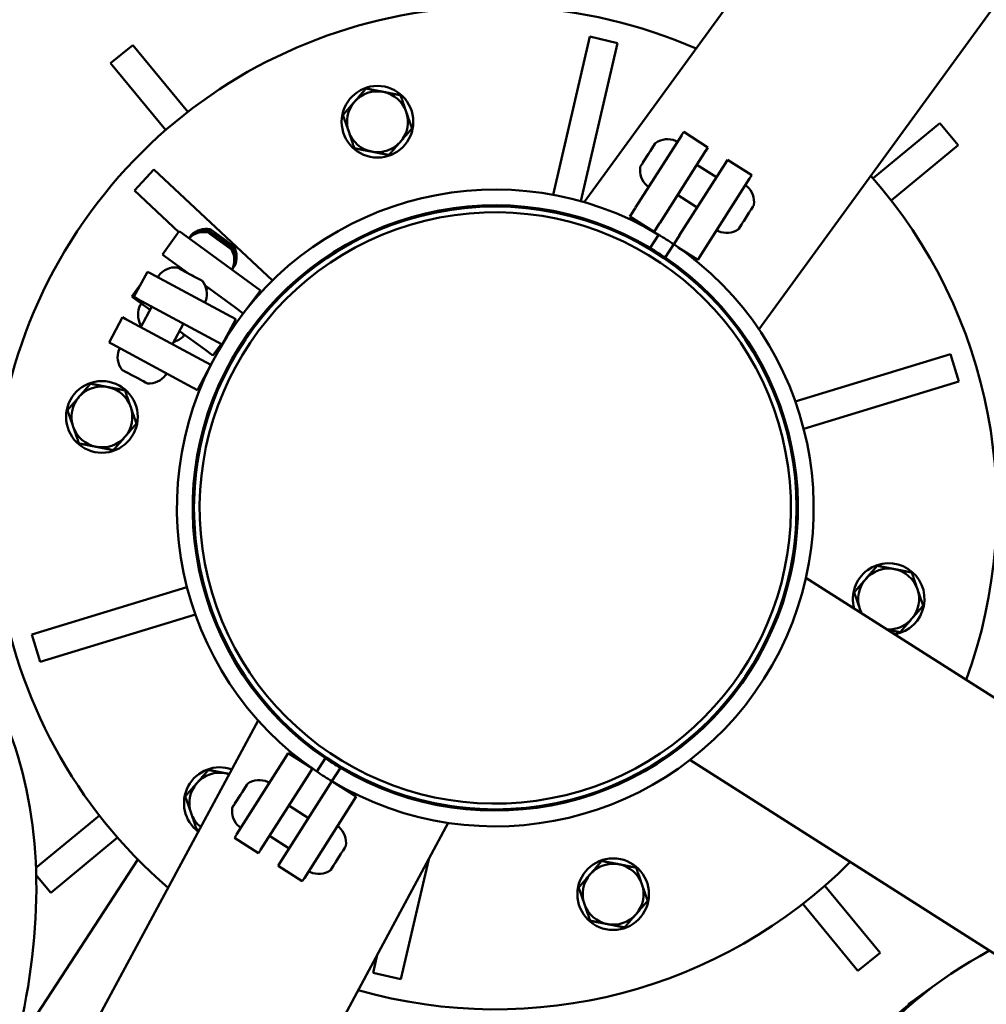
# Model space of a CAD drawing. Units: millimetres. Extents: x -8266 to 7702, y -6652 to 7639.
# Drawn here: x -3937 to -3667, y -1806 to -1531 of the extents above; entities that cross this region are included whole.
import ezdxf

# ---------------------------------------------------------------- set-up
doc = ezdxf.new("R2010")
doc.units = ezdxf.units.MM
doc.layers.add('MD_Visible', color=7, linetype='Continuous', lineweight=50)
doc.styles.get("Standard").update_dxf_attribs({"font": 'GOTHIC.TTF'})
doc.dimstyles.new('ISO-25 (BySec)', dxfattribs={"dimtxt": 360, "dimasz": 180, "dimexe": 1.25, "dimexo": 0.625, "dimgap": 80, "dimtad": 1, "dimlfac": 0.1, "dimrnd": 5, "dimtxsty": 'Standard', "dimcen": 0, "dimse1": 1, "dimse2": 1, "dimclrd": 256, "dimclre": 256, "dimclrt": 256, "dimadec": 0, "dimazin": 0, "dimtfac": 1, "dimtmove": 1, "dimatfit": 3, "dimldrblk": 'DOTBLANK', "dimfxl": 1, "dimlwd": 5, "dimlwe": 5, "dimarcsym": 0})

# ---------------------------------------------------------------- blocks, each defined once
blk = doc.blocks.new('f')
at = {"layer": 'MD_Visible'}
for p, q in [((1933.28, 18682.39), (2045.32, 18836.29)), ((1982.03, 18646.9), (2097.04, 18804.88)), ((1924.56, 18684.46), (1934.78, 18728.63)), ((1934.78, 18728.63), (1942.57, 18726.83)), ((1801, 18721.21), (1807.17, 18726.29)), ((1807.17, 18726.29), (1822.56, 18707.6)), ((1942.57, 18726.83), (1932.35, 18682.65)), ((1816.39, 18702.52), (1801, 18721.21)), ((2013.92, 18689.08), (2032.61, 18704.47)), ((2032.61, 18704.47), (2037.69, 18698.29)), ((1960.47, 18701.12), (1947.58, 18680.88)), ((1961.04, 18702.01), (1960.45, 18701.08)), ((1967.79, 18697.72), (1961.04, 18702.01)), ((1951.77, 18696.76), (1953, 18698.69)), ((1953.17, 18698.96), (1953.01, 18698.71)), ((1953.17, 18698.96), (1953.2, 18699.01)), ((1967.2, 18696.79), (1967.79, 18697.72)), ((2037.69, 18698.29), (2019, 18682.9)), ((1949.66, 18693.45), (1951.24, 18695.93)), ((1951.77, 18696.76), (1951.23, 18695.91)), ((1954.33, 18676.58), (1967.22, 18696.83)), ((1948.91, 18692.26), (1949.29, 18692.87)), ((1949.42, 18693.06), (1949.29, 18692.87)), ((1949.54, 18693.25), (1949.41, 18693.05)), ((1949.66, 18693.44), (1949.55, 18693.26)), ((1972.7, 18693.34), (1959.81, 18673.09)), ((1964.71, 18692.88), (1970.19, 18689.39)), ((1973.27, 18694.23), (1972.7, 18693.34)), ((1973.27, 18694.23), (1980.02, 18689.93)), ((1807.64, 18685.65), (1813.1, 18691.5)), ((1813.1, 18691.5), (1846.24, 18660.56)), ((1979.45, 18689.04), (1980.02, 18689.93)), ((1966.56, 18668.79), (1979.45, 18689.04)), ((1820.04, 18674.08), (1807.64, 18685.65)), ((1959.33, 18684.44), (1964.82, 18680.95)), ((1912.56, 18681.18), (1912.58, 18681.43)), ((1912.56, 18681.18), (1920.52, 18680.41)), ((1979.86, 18680.36), (1980.31, 18681.07)), ((1980.31, 18681.07), (1980.54, 18681.43)), ((1920.55, 18680.66), (1920.52, 18680.41)), ((1923.49, 18679.82), (1923.51, 18679.92)), ((1923.51, 18679.92), (1923.56, 18680.17)), ((1923.51, 18679.92), (1931.3, 18678.11)), ((1931.36, 18678.36), (1931.3, 18678.11)), ((1947.56, 18680.84), (1946, 18678.39)), ((1952.75, 18674.1), (1946, 18678.39)), ((1977.81, 18677.15), (1979.24, 18679.39)), ((1979.72, 18680.15), (1979.78, 18680.25)), ((1979.78, 18680.24), (1979.83, 18680.32)), ((1979.83, 18680.33), (1979.86, 18680.37)), ((1931.3, 18678.11), (1931.28, 18678.02)), ((1952.75, 18674.1), (1954.31, 18676.54)), ((1976.42, 18674.97), (1977.17, 18676.15)), ((1977.18, 18676.16), (1977.19, 18676.18)), ((1977.19, 18676.17), (1977.22, 18676.22)), ((1977.72, 18677.02), (1977.83, 18677.18)), ((1815.47, 18667.8), (1820.18, 18674.27)), ((1820.18, 18674.27), (1821.03, 18673.65)), ((1840.43, 18659.53), (1821.03, 18673.65)), ((1828.55, 18673.74), (1828.27, 18673.94)), ((1828.84, 18673.53), (1828.55, 18673.74)), ((1828.7, 18674.25), (1829.07, 18673.98)), ((1828.84, 18673.53), (1828.98, 18673.43)), ((1831.17, 18671.84), (1828.98, 18673.43)), ((1829.04, 18674.72), (1829.4, 18674.46)), ((1829.07, 18673.98), (1829.77, 18673.48)), ((1829.4, 18674.46), (1830.09, 18673.96)), ((1829.8, 18673.45), (1829.77, 18673.48)), ((1829.8, 18673.45), (1829.87, 18673.4)), ((1829.87, 18673.4), (1829.89, 18673.39)), ((1830.13, 18673.93), (1830.09, 18673.96)), ((1830.13, 18673.93), (1830.2, 18673.88)), ((1830.2, 18673.88), (1830.24, 18673.85)), ((1830.71, 18672.79), (1832.86, 18671.22)), ((1831.03, 18673.27), (1833.18, 18671.71)), ((1951.68, 18669.62), (1954.05, 18673.34)), ((1959.82, 18673.09), (1958.26, 18670.65)), ((1976.42, 18674.97), (1976.44, 18675)), ((1831.17, 18671.84), (1831.21, 18671.81)), ((1831.85, 18671.34), (1831.81, 18671.37)), ((1831.99, 18671.24), (1831.85, 18671.34)), ((1834.12, 18669.69), (1831.99, 18671.24)), ((1832.89, 18671.2), (1832.86, 18671.22)), ((1833.25, 18671.66), (1833.18, 18671.71)), ((1833.72, 18670.6), (1833.78, 18670.55)), ((1833.81, 18670.53), (1833.78, 18670.55)), ((1833.81, 18670.53), (1834.9, 18669.74)), ((1834.05, 18671.08), (1834.11, 18671.03)), ((1834.14, 18671.01), (1834.11, 18671.03)), ((1834.14, 18671.01), (1835.24, 18670.21)), ((1835.25, 18670.2), (1835.24, 18670.21)), ((1958.26, 18670.65), (1955.9, 18666.94)), ((1816.32, 18667.18), (1815.47, 18667.8)), ((1834.12, 18669.69), (1834.21, 18669.63)), ((1834.52, 18669.4), (1834.21, 18669.63)), ((1834.74, 18669.24), (1834.52, 18669.4)), ((1959.5, 18669.8), (1964.98, 18666.31)), ((1964.98, 18666.31), (1966.56, 18668.8)), ((1816.32, 18667.18), (1822.74, 18662.51)), ((1851.85, 18659.45), (1858.03, 18664.54)), ((1857.87, 18664.73), (1858.03, 18664.54)), ((1807.5, 18655.96), (1811.29, 18663)), ((1812.21, 18662.51), (1811.29, 18663)), ((1833.35, 18651.12), (1812.22, 18662.5)), ((1820.2, 18663.88), (1819.59, 18664.21)), ((1820.11, 18664.43), (1819.85, 18664.07)), ((1820.39, 18663.78), (1820.2, 18663.88)), ((1820.39, 18663.78), (1820.62, 18663.65)), ((1820.64, 18663.64), (1820.62, 18663.65)), ((1820.64, 18663.64), (1820.79, 18663.56)), ((1823.36, 18662.17), (1820.79, 18663.56)), ((1823.36, 18662.17), (1824.24, 18661.7)), ((1809.35, 18659.4), (1806.93, 18656.08)), ((1826.28, 18660.6), (1824.24, 18661.7)), ((1826.57, 18660.45), (1826.28, 18660.6)), ((1826.64, 18660.41), (1826.57, 18660.45)), ((1827.39, 18659.12), (1835.72, 18653.06)), ((1840.43, 18659.53), (1842.81, 18657.79)), ((1851.85, 18659.45), (1851.69, 18659.65)), ((1828.19, 18658.54), (1827.76, 18657.94)), ((1838.99, 18652.54), (1842.81, 18657.79)), ((1844.19, 18651.53), (1849.65, 18657.38)), ((1849.46, 18657.55), (1849.65, 18657.38)), ((1849.65, 18657.38), (1849.72, 18657.31)), ((1807.79, 18655.46), (1806.93, 18656.08)), ((1807.5, 18655.96), (1808.42, 18655.46)), ((1807.79, 18655.46), (1812.07, 18652.35)), ((1808.43, 18655.46), (1829.55, 18644.08)), ((1840.78, 18654.71), (1840.66, 18654.83)), ((1970.85, 18653.61), (1971.05, 18653.77)), ((1970.85, 18653.61), (1975.93, 18647.44)), ((1812.55, 18653.24), (1809.46, 18647.52)), ((1835.94, 18649.72), (1833.34, 18651.12)), ((1838.06, 18651.36), (1835.72, 18653.06)), ((1844.19, 18651.53), (1844, 18651.7)), ((1844.26, 18651.47), (1844.19, 18651.53)), ((1804.36, 18650.26), (1800.57, 18643.22)), ((1804.36, 18650.26), (1805.29, 18649.76)), ((1826.42, 18638.38), (1805.29, 18649.76)), ((1809.44, 18648.07), (1809.53, 18648.01)), ((1821.35, 18648.5), (1818.27, 18642.77)), ((1832.15, 18642.68), (1835.94, 18649.72)), ((1809.63, 18647.93), (1809.53, 18648.01)), ((1809.63, 18647.93), (1809.67, 18647.9)), ((1820.23, 18646.41), (1827.19, 18641.34)), ((1834.28, 18646.07), (1833.1, 18644.45)), ((1834.06, 18646.23), (1834.28, 18646.07)), ((1976.13, 18647.6), (1975.93, 18647.44)), ((1801.5, 18642.72), (1800.57, 18643.22)), ((1801.5, 18642.72), (1822.63, 18631.34)), ((1829.55, 18644.08), (1832.15, 18642.68)), ((1831.91, 18642.81), (1829.57, 18639.6)), ((1829.57, 18639.6), (1827.19, 18641.34)), ((1992.21, 18626.78), (2035.57, 18640.01)), ((2035.57, 18640.01), (2037.91, 18632.36)), ((1826.42, 18638.38), (1829.01, 18636.98)), ((1804.32, 18635.52), (1804.34, 18635.51)), ((1805.55, 18634.86), (1804.34, 18635.51)), ((1805.55, 18634.86), (1805.57, 18634.85)), ((1805.64, 18634.81), (1805.57, 18634.85)), ((1806.47, 18634.36), (1806.59, 18634.3)), ((1808.93, 18633.04), (1806.59, 18634.3)), ((1829.01, 18636.98), (1825.22, 18629.94)), ((1809.83, 18632.55), (1809.76, 18632.59)), ((1809.9, 18632.51), (1809.83, 18632.55)), ((1809.9, 18632.51), (1809.95, 18632.49)), ((1810.7, 18632.09), (1809.95, 18632.49)), ((1811.08, 18631.88), (1810.7, 18632.09)), ((2037.91, 18632.36), (1994.54, 18619.13)), ((1825.22, 18629.94), (1822.63, 18631.34)), ((1987.66, 18625.39), (1987.75, 18625.42)), ((1987.75, 18625.42), (1987.99, 18625.49)), ((1987.75, 18625.42), (1990.08, 18617.77)), ((1990.33, 18617.84), (1990.08, 18617.77)), ((1990.08, 18617.77), (1989.99, 18617.74)), ((1824.29, 18601.16), (1825.06, 18609.12)), ((1824.8, 18609.15), (1825.06, 18609.12)), ((1824.29, 18601.16), (1824.03, 18601.18)), ((1992.58, 18592.9), (1991.8, 18584.94)), ((1992.58, 18592.9), (1992.83, 18592.88)), ((1992.06, 18584.92), (1991.8, 18584.94)), ((1995.17, 18577.55), (2345.96, 18354.24)), ((1778.96, 18561.7), (1822.32, 18574.94)), ((1826.53, 18576.22), (1826.78, 18576.3)), ((1826.78, 18576.3), (1826.87, 18576.32)), ((1829.11, 18568.65), (1826.78, 18576.3)), ((1829.11, 18568.65), (1828.87, 18568.57)), ((1829.2, 18568.67), (1829.11, 18568.65)), ((1824.66, 18567.29), (1781.29, 18554.05)), ((1781.29, 18554.05), (1778.96, 18561.7)), ((1840.73, 18546.47), (1840.93, 18546.63)), ((1846.01, 18540.45), (1840.93, 18546.63)), ((1972.67, 18542.53), (1967.22, 18536.69)), ((1972.6, 18542.6), (1972.67, 18542.53)), ((1972.67, 18542.53), (1972.86, 18542.36)), ((1846.01, 18540.45), (1845.82, 18540.29)), ((1842.22, 18537.71), (1748.27, 18363.35)), ((1967.22, 18536.69), (1967.15, 18536.75)), ((1967.4, 18536.51), (1967.22, 18536.69)), ((1965.01, 18534.61), (1958.84, 18529.53)), ((1965.01, 18534.61), (1965.17, 18534.42)), ((1850.62, 18528.56), (1849.01, 18526.04)), ((1857.36, 18524.26), (1850.62, 18528.56)), ((1858.6, 18523.41), (1860.96, 18527.12)), ((1959, 18529.33), (1958.84, 18529.53)), ((1849.03, 18526.08), (1836.15, 18505.83)), ((1865.18, 18524.44), (1862.82, 18520.73)), ((1962.79, 18526.69), (2313.58, 18303.37)), ((1842.89, 18501.53), (1855.78, 18521.78)), ((1855.76, 18521.74), (1857.36, 18524.26)), ((1837.84, 18517.79), (1839.07, 18519.73)), ((1839.24, 18520), (1839.08, 18519.75)), ((1839.24, 18520), (1839.28, 18520.06)), ((1862.82, 18520.73), (1861.24, 18518.24)), ((1862.82, 18520.73), (1869.57, 18516.43)), ((1835.73, 18514.48), (1837.31, 18516.96)), ((1837.85, 18517.81), (1837.31, 18516.96)), ((1861.24, 18518.24), (1848.35, 18498)), ((1867.99, 18513.95), (1869.57, 18516.43)), ((1834.98, 18513.31), (1835.36, 18513.91)), ((1835.49, 18514.1), (1835.36, 18513.91)), ((1835.61, 18514.29), (1835.49, 18514.1)), ((1835.74, 18514.49), (1835.63, 18514.32)), ((1850.78, 18513.92), (1856.26, 18510.43)), ((1855.1, 18493.7), (1867.99, 18513.95)), ((1885.5, 18515.7), (1885.56, 18515.95)), ((1885.56, 18515.95), (1885.58, 18516.04)), ((1893.36, 18514.15), (1885.56, 18515.95)), ((1893.36, 18514.15), (1893.3, 18513.9)), ((1893.38, 18514.24), (1893.36, 18514.15)), ((1896.32, 18513.41), (1896.34, 18513.66)), ((1904.3, 18512.89), (1896.34, 18513.66)), ((1780.16, 18496.59), (1797.86, 18511.16)), ((1904.3, 18512.89), (1904.28, 18512.63)), ((1895.3, 18509.11), (1762.77, 18263.14)), ((1836.12, 18505.79), (1835.58, 18504.94)), ((1845.41, 18505.48), (1850.89, 18501.99)), ((1802.94, 18504.99), (1784.26, 18489.6)), ((1842.33, 18500.64), (1835.58, 18504.94)), ((1866.38, 18502.12), (1866.61, 18502.48)), ((1842.33, 18500.64), (1842.87, 18501.49)), ((1863.89, 18498.2), (1865.31, 18500.44)), ((1865.79, 18501.19), (1865.86, 18501.29)), ((1865.85, 18501.28), (1865.91, 18501.37)), ((1865.91, 18501.37), (1865.93, 18501.41)), ((1865.93, 18501.41), (1866.38, 18502.12)), ((1808.56, 18498.92), (1729.18, 18377.01)), ((1848.35, 18498), (1847.78, 18497.11)), ((1847.78, 18497.11), (1854.53, 18492.81)), ((1862.5, 18496.01), (1863.25, 18497.19)), ((1863.25, 18497.2), (1863.26, 18497.22)), ((1863.26, 18497.22), (1863.29, 18497.27)), ((1863.79, 18498.05), (1863.9, 18498.22)), ((1889.84, 18498.97), (1882.08, 18465.43)), ((1784.26, 18489.6), (1780.23, 18494.48)), ((1862.49, 18496), (1862.51, 18496.03)), ((1854.53, 18492.81), (1855.1, 18493.7)), ((2000.48, 18491.54), (2015.87, 18472.86)), ((2009.69, 18467.77), (1994.3, 18486.46)), ((1874.29, 18467.24), (1875.45, 18472.26)), ((2015.87, 18472.86), (2009.69, 18467.77)), ((1882.08, 18465.43), (1874.29, 18467.24)), ((2032.45, 18464.69), (2028.97, 18462.17)), ((2028.97, 18462.17), (2025.49, 18459.66)), ((2023.85, 18458.44), (2027.33, 18460.96)), ((2027.33, 18460.96), (2023.85, 18458.44))]:
    blk.add_line(p, q, dxfattribs=at)
at = {"layer": 'MD_Visible', "extrusion": (0, 0, -1)}
for centre in [(-1875.52, 18704.87), (-1798.58, 18622.45), (-1941.34, 18489.19)]:
    blk.add_circle(centre, 10, dxfattribs=at)
at = {"layer": 'MD_Visible'}
blk.add_circle((1908.43, 18597.03), 84.15, dxfattribs=at)
at = {"layer": 'MD_Visible', "extrusion": (0, 0, -1)}
for centre, radius, start, end in [((-1908.43, 18597.03), 140, 310.7526, 113.6195), ((-1956.48, 18694.07), 5.93, 56.5255, 112.7647), ((-1958.58, 18699.07), 0.5, 112.7647, 206.0087), ((-1908.43, 18597.03), 84.5, 304.1766, 120.7859), ((-1954.78, 18691.39), 5.93, 312.1978, 8.437), ((-1949.75, 18693.12), 0.25, 32.4813, 45.3471), ((-1908.43, 18597.03), 140, 138.4924, 200.0448), ((-1951.13, 18687.37), 0.5, 218.9538, 312.1978), ((-1978.4, 18686.45), 0.5, 32.4813, 132.1978), ((-1974.75, 18682.43), 5.93, 132.1978, 187.3374), ((-1980.14, 18681.74), 0.5, 187.3374, 197.6615), ((-1979.51, 18680.28), 0.25, 212.4813, 232.7927), ((-1979.57, 18680.37), 0.25, 212.4813, 229.0248), ((-1977.01, 18676.36), 0.25, 200.4407, 212.4813), ((-1827.04, 18668.14), 5.93, 45.7725, 102.0117), ((-1823.55, 18672.44), 0.5, 11.2426, 45.7725), ((-1827.33, 18668.55), 5.93, 45.7725, 100.912), ((-1823.89, 18672.91), 0.5, 8.122, 45.7725), ((-1827.68, 18669.02), 5.93, 45.7725, 100.912), ((-1828.36, 18673.88), 0.5, 100.912, 110.8687), ((-1828.7, 18674.35), 0.5, 100.912, 110.9224), ((-1829.72, 18673.2), 0.25, 126.056, 141.0043), ((-1829.74, 18673.19), 0.25, 126.056, 142.3434), ((-1830.05, 18673.68), 0.25, 126.056, 141.4645), ((-1830.09, 18673.65), 0.25, 126.056, 143.8077), ((-1970.95, 18674.75), 0.5, 292.7647, 32.4813), ((-1973.05, 18679.76), 5.93, 237.6252, 292.7647), ((-1975.96, 18675.17), 0.5, 227.3011, 237.6252), ((-1823.25, 18672.03), 0.5, 36.056, 45.7725), ((-1833.57, 18670.4), 0.25, 112.0774, 126.056), ((-1833.9, 18670.87), 0.25, 112.5877, 126.056), ((-1835, 18669.77), 0.5, 141.1895, 151.1999), ((-1829.6, 18666.28), 5.93, 150.1002, 206.3394), ((-1834.65, 18669.3), 0.5, 141.2432, 151.1999), ((-1829.89, 18666.68), 5.93, 151.1999, 206.3394), ((-1830.24, 18667.15), 5.93, 151.1999, 206.3394), ((-1908.43, 18597.03), 84.5, 120.7859, 124.1766), ((-1835.1, 18664.74), 0.5, 206.3394, 243.9899), ((-1908.43, 18597.03), 84.5, 124.1766, 300.7859), ((-1814.87, 18661.64), 0.5, 304.7887, 38.0327), ((-1819.15, 18658.29), 5.93, 38.0327, 94.2719), ((-1820.5, 18663.43), 0.25, 118.3161, 130.3204), ((-1834.47, 18663.87), 0.5, 206.3394, 216.056), ((-1834.76, 18664.27), 0.5, 206.3394, 240.8693), ((-1821.94, 18656.79), 5.93, 142.3604, 198.5996), ((-1814.58, 18651.03), 5.93, 331.1999, 26.3394), ((-1809.71, 18653.44), 0.5, 26.3394, 126.056), ((-1809.72, 18653.44), 0.5, 35.8734, 119.5834), ((-1814.92, 18651.5), 5.93, 23.7551, 26.3394), ((-1827.09, 18655.06), 0.5, 198.5996, 291.8436), ((-1814.58, 18651.03), 5.93, 330.1002, 331.1999), ((-1809.82, 18648.41), 0.5, 306.056, 331.1999), ((-1820.93, 18645.27), 0.5, 126.056, 225.7725), ((-1820.93, 18645.28), 0.5, 132.5285, 216.2386), ((-1817.49, 18649.64), 5.93, 225.7725, 228.3568), ((-1817.14, 18649.17), 5.93, 225.7725, 255.585), ((-1808.88, 18639.22), 5.93, 323.4601, 18.5996), ((-1803.73, 18640.95), 0.5, 18.5996, 118.3161), ((-1804.51, 18635.99), 0.5, 313.3463, 323.4601), ((-1805.75, 18635.03), 0.25, 285.4426, 298.3161), ((-1815.94, 18634.37), 0.5, 118.3161, 218.0327), ((-1809.88, 18632.81), 0.25, 298.3161, 317.3674), ((-1809.95, 18632.77), 0.25, 298.3161, 314.2231), ((-1811.36, 18632.29), 0.5, 273.1722, 283.286), ((-1811.66, 18637.72), 5.93, 218.0327, 273.1722), ((-2018.28, 18571.61), 10, 344.7814, 260.1811), ((-1908.43, 18597.03), 84.5, 300.7859, 304.1766), ((-1831.49, 18514.61), 10, 307.015, 109.6173), ((-1842.55, 18515.11), 5.93, 56.5255, 112.7647), ((-1844.65, 18520.12), 0.5, 112.7647, 206.0087), ((-1840.85, 18512.44), 5.93, 312.1978, 8.437), ((-1835.82, 18514.16), 0.25, 32.4813, 45.3471), ((-1837.2, 18508.41), 0.5, 218.9538, 312.1978), ((-1864.47, 18507.5), 0.5, 32.4813, 132.1978), ((-1860.82, 18503.47), 5.93, 132.1978, 187.3374), ((-1866.21, 18502.78), 0.5, 187.3374, 197.6615), ((-1865.58, 18501.33), 0.25, 212.4813, 232.7927), ((-1865.64, 18501.42), 0.25, 212.4813, 229.0248), ((-1863.08, 18497.4), 0.25, 200.4407, 212.4813), ((-1908.43, 18597.03), 140, 224.9177, 285.8797), ((-1857.02, 18495.79), 0.5, 292.7647, 32.4813), ((-1859.12, 18500.8), 5.93, 237.6252, 292.7647), ((-1862.03, 18496.22), 0.5, 227.3011, 237.6252)]:
    blk.add_arc(centre, radius, start, end, dxfattribs=at)
at = {"layer": 'MD_Visible'}
for centre, radius, start, end in [((1875.52, 18704.87), 8.5, 79.0137, 139.0137), ((1875.52, 18704.87), 8.5, 19.0137, 79.0137), ((1875.52, 18704.87), 8.5, 139.0137, 199.0137), ((1875.52, 18704.87), 8.5, 319.0137, 19.0137), ((1875.52, 18704.87), 8.5, 199.0137, 259.0137), ((1875.52, 18704.87), 8.5, 259.0137, 319.0137), ((1908.43, 18597.03), 88.9, 59.1302, 235.9073), ((1908.43, 18597.03), 82.55, 13.8038, 283.8038), ((1908.43, 18597.03), 88.9, 55.9073, 59.1302), ((1908.43, 18597.03), 88.9, 239.1302, 55.9073), ((1798.58, 18622.45), 8.5, 79.0137, 139.0137), ((1798.58, 18622.45), 8.5, 19.0137, 79.0137), ((1798.58, 18622.45), 8.5, 139.0137, 199.0137), ((1798.58, 18622.45), 8.5, 319.0137, 19.0137), ((1798.58, 18622.45), 8.5, 199.0137, 259.0137), ((1798.58, 18622.45), 8.5, 259.0137, 319.0137), ((1908.43, 18597.03), 82.55, 283.8038, 13.8038), ((2018.28, 18571.61), 8.5, 79.0137, 139.0137), ((2018.28, 18571.61), 8.5, 19.0137, 79.0137), ((2018.28, 18571.61), 8.5, 139.0137, 199.0137), ((2018.28, 18571.61), 8.5, 319.0137, 19.0137), ((2018.28, 18571.61), 8.5, 199.0137, 207.995), ((2018.28, 18571.61), 8.5, 267.0424, 319.0137), ((1831.49, 18514.61), 8.5, 79.0137, 139.0137), ((1831.49, 18514.61), 8.5, 71.9332, 79.0137), ((1908.43, 18597.03), 88.9, 235.9073, 239.1302), ((1831.49, 18514.61), 8.5, 139.0137, 199.0137), ((1831.49, 18514.61), 8.5, 199.0137, 231.4346), ((1941.34, 18489.19), 8.5, 79.0137, 139.0137), ((1941.34, 18489.19), 8.5, 19.0137, 79.0137), ((1941.34, 18489.19), 8.5, 139.0137, 199.0137), ((1941.34, 18489.19), 8.5, 319.0137, 19.0137), ((1941.34, 18489.19), 8.5, 199.0137, 259.0137), ((1941.34, 18489.19), 8.5, 259.0137, 319.0137)]:
    blk.add_arc(centre, radius, start, end, dxfattribs=at)
for centre, start_param, end_param in [((2295.48, 18101.42), 6.211359, 7.077496), ((2292, 18098.9), 0, 0.008913), ((2292, 18098.9), 0.008913, 0.928145), ((2292, 18098.9), 0.008913, 0.794311), ((2288.52, 18096.38), 0, 0.008913)]:
    blk.add_ellipse(centre, major_axis=(-263.02, 363.28), ratio=0.51163, start_param=start_param, end_param=end_param, dxfattribs=at)
for points, weights in [([(1869.11, 18710.45), (1870.6, 18712.17), (1872.33, 18714.15)], [1, 1.0379548493, 1]), ([(1872.33, 18714.15), (1874.91, 18713.65), (1877.14, 18713.22)], [1, 1.0379548493, 1]), ([(1877.14, 18713.22), (1879.38, 18712.78), (1881.96, 18712.28)], [1, 1.0379548493, 1]), ([(1881.96, 18712.28), (1882.82, 18709.8), (1883.56, 18707.64)], [1, 1.0379548493, 1]), ([(1865.89, 18706.74), (1867.61, 18708.73), (1869.11, 18710.45)], [1, 1.0379548493, 1]), ([(1867.49, 18702.1), (1866.74, 18704.26), (1865.89, 18706.74)], [1, 1.0379548493, 1]), ([(1883.56, 18707.64), (1884.3, 18705.49), (1885.16, 18703)], [1, 1.0379548493, 1]), ([(1869.09, 18697.46), (1868.23, 18699.95), (1867.49, 18702.1)], [1, 1.0379548493, 1]), ([(1885.16, 18703), (1883.43, 18701.02), (1881.94, 18699.3)], [1, 1.0379548493, 1]), ([(1881.94, 18699.3), (1880.45, 18697.58), (1878.72, 18695.59)], [1, 1.0379548493, 1]), ([(1873.9, 18696.53), (1871.67, 18696.96), (1869.09, 18697.46)], [1, 1.0379548493, 1]), ([(1878.72, 18695.59), (1876.14, 18696.09), (1873.9, 18696.53)], [1, 1.0379548493, 1]), ([(1792.17, 18628.03), (1793.66, 18629.75), (1795.39, 18631.73)], [1, 1.0379548493, 1]), ([(1795.39, 18631.73), (1797.97, 18631.23), (1800.2, 18630.8)], [1, 1.0379548493, 1]), ([(1800.2, 18630.8), (1802.44, 18630.36), (1805.02, 18629.86)], [1, 1.0379548493, 1]), ([(1805.02, 18629.86), (1805.88, 18627.38), (1806.62, 18625.22)], [1, 1.0379548493, 1]), ([(1788.95, 18624.32), (1790.67, 18626.31), (1792.17, 18628.03)], [1, 1.0379548493, 1]), ([(1790.55, 18619.68), (1789.81, 18621.84), (1788.95, 18624.32)], [1, 1.0379548493, 1]), ([(1806.62, 18625.22), (1807.36, 18623.07), (1808.22, 18620.58)], [1, 1.0379548493, 1]), ([(1808.22, 18620.58), (1806.49, 18618.6), (1805, 18616.88)], [1, 1.0379548493, 1]), ([(1792.15, 18615.04), (1791.29, 18617.53), (1790.55, 18619.68)], [1, 1.0379548493, 1]), ([(1796.96, 18614.11), (1794.73, 18614.54), (1792.15, 18615.04)], [1, 1.0379548493, 1]), ([(1805, 18616.88), (1803.51, 18615.16), (1801.78, 18613.17)], [1, 1.0379548493, 1]), ([(1801.78, 18613.17), (1799.2, 18613.67), (1796.96, 18614.11)], [1, 1.0379548493, 1]), ([(2011.86, 18577.19), (2013.36, 18578.91), (2015.08, 18580.89)], [1, 1.0379548493, 1]), ([(2015.08, 18580.89), (2017.66, 18580.39), (2019.9, 18579.96)], [1, 1.0379548493, 1]), ([(2019.9, 18579.96), (2022.13, 18579.52), (2024.72, 18579.02)], [1, 1.0379548493, 1]), ([(2008.64, 18573.48), (2010.37, 18575.47), (2011.86, 18577.19)], [1, 1.0379548493, 1]), ([(2024.72, 18579.02), (2025.57, 18576.53), (2026.31, 18574.38)], [1, 1.0379548493, 1]), ([(2026.31, 18574.38), (2027.06, 18572.23), (2027.91, 18569.74)], [1, 1.0379548493, 1]), ([(2010.24, 18568.84), (2009.5, 18571), (2008.64, 18573.48)], [1, 1.0379548493, 1]), ([(2010.63, 18567.71), (2010.44, 18568.28), (2010.24, 18568.84)], [1.01438889746, 1.00964584231, 1]), ([(2027.91, 18569.74), (2026.19, 18567.76), (2024.69, 18566.04)], [1, 1.0379548493, 1]), ([(2024.69, 18566.04), (2023.2, 18564.32), (2021.48, 18562.33)], [1, 1.0379548493, 1]), ([(2021.48, 18562.33), (2019.64, 18562.69), (2018.03, 18563)], [1, 1.02667539901, 1.01585482976]), ([(1825.08, 18520.19), (1826.57, 18521.91), (1828.3, 18523.89)], [1, 1.0379548493, 1]), ([(1828.3, 18523.89), (1830.88, 18523.39), (1833.11, 18522.96)], [1, 1.0379548493, 1]), ([(1833.11, 18522.96), (1833.63, 18522.86), (1834.16, 18522.75)], [1, 1.00861333489, 1.01331731225]), ([(1821.86, 18516.48), (1823.58, 18518.47), (1825.08, 18520.19)], [1, 1.0379548493, 1]), ([(1823.46, 18511.84), (1822.71, 18514), (1821.86, 18516.48)], [1, 1.0379548493, 1]), ([(1825.06, 18507.2), (1824.2, 18509.69), (1823.46, 18511.84)], [1, 1.0379548493, 1]), ([(1825.71, 18507.08), (1825.39, 18507.14), (1825.06, 18507.2)], [1.00833044754, 1.00476291777, 1]), ([(1934.92, 18494.77), (1936.42, 18496.49), (1938.14, 18498.47)], [1, 1.0379548493, 1]), ([(1938.14, 18498.47), (1940.72, 18497.97), (1942.96, 18497.54)], [1, 1.0379548493, 1]), ([(1942.96, 18497.54), (1945.2, 18497.1), (1947.78, 18496.6)], [1, 1.0379548493, 1]), ([(1931.7, 18491.06), (1933.43, 18493.05), (1934.92, 18494.77)], [1, 1.0379548493, 1]), ([(1947.78, 18496.6), (1948.63, 18494.11), (1949.38, 18491.96)], [1, 1.0379548493, 1]), ([(1949.38, 18491.96), (1950.12, 18489.81), (1950.97, 18487.32)], [1, 1.0379548493, 1]), ([(1933.3, 18486.42), (1932.56, 18488.58), (1931.7, 18491.06)], [1, 1.0379548493, 1]), ([(1934.9, 18481.78), (1934.05, 18484.27), (1933.3, 18486.42)], [1, 1.0379548493, 1]), ([(1950.97, 18487.32), (1949.25, 18485.34), (1947.76, 18483.62)], [1, 1.0379548493, 1]), ([(1947.76, 18483.62), (1946.26, 18481.9), (1944.54, 18479.91)], [1, 1.0379548493, 1]), ([(1939.72, 18480.85), (1937.48, 18481.28), (1934.9, 18481.78)], [1, 1.0379548493, 1]), ([(1944.54, 18479.91), (1941.96, 18480.41), (1939.72, 18480.85)], [1, 1.0379548493, 1])]:
    blk.add_rational_spline(points, weights, degree=2, dxfattribs=at)
for points, knots in [([(1953, 18698.69), (1953.01, 18698.7), (1953.02, 18698.72), (1953.07, 18698.78), (1953.1, 18698.83), (1953.13, 18698.86), (1953.16, 18698.91), (1953.16, 18698.93), (1953.16, 18698.95), (1953.16, 18698.95), (1953.17, 18698.95)], [0.3662488, 0.3662488, 0.3662488, 0.3662488, 0.3916086, 0.3916086, 0.4331665, 0.4331665, 0.4331665, 0.4924483, 0.4924483, 0.5001069, 0.5001069, 0.5001069, 0.5001069]), ([(1951.23, 18695.91), (1951.25, 18695.94), (1951.28, 18695.99), (1951.37, 18696.12), (1951.44, 18696.21), (1951.51, 18696.33), (1951.62, 18696.49), (1951.68, 18696.62), (1951.75, 18696.72), (1951.75, 18696.73), (1951.76, 18696.74)], [0.3662488, 0.3662488, 0.3662488, 0.3662488, 0.3916086, 0.3916086, 0.4331665, 0.4331665, 0.4331665, 0.4924483, 0.4924483, 0.5001069, 0.5001069, 0.5001069, 0.5001069]), ([(1949.29, 18692.86), (1949.3, 18692.88), (1949.32, 18692.9), (1949.37, 18692.97), (1949.41, 18693.02), (1949.46, 18693.1), (1949.53, 18693.21), (1949.59, 18693.32), (1949.64, 18693.41), (1949.64, 18693.42), (1949.65, 18693.43)], [0.3662488, 0.3662488, 0.3662488, 0.3662488, 0.3916086, 0.3916086, 0.4331665, 0.4331665, 0.4331665, 0.4924483, 0.4924483, 0.5001069, 0.5001069, 0.5001069, 0.5001069]), ([(1980.61, 18681.59), (1980.61, 18681.58), (1980.61, 18681.57), (1980.59, 18681.53), (1980.57, 18681.49), (1980.54, 18681.44), (1980.54, 18681.43), (1980.54, 18681.43)], [0.08113841, 0.08113841, 0.08113841, 0.08113841, 0.10106157, 0.10106157, 0.14047867, 0.14047867, 0.14113536, 0.14113536, 0.14113536, 0.14113536]), ([(1979.86, 18680.36), (1979.86, 18680.36), (1979.85, 18680.36), (1979.82, 18680.31), (1979.77, 18680.25), (1979.68, 18680.11), (1979.63, 18680.05), (1979.54, 18679.9), (1979.49, 18679.82), (1979.38, 18679.62), (1979.31, 18679.51), (1979.24, 18679.4), (1979.24, 18679.39), (1979.24, 18679.39)], [-0.0006567, -0.0006567, -0.0006567, -0.0006567, 0, 0, 0.0394171, 0.0394171, 0.0702393, 0.0702393, 0.1010616, 0.1010616, 0.1404787, 0.1404787, 0.1411354, 0.1411354, 0.1411354, 0.1411354]), ([(1979.53, 18679.89), (1979.57, 18679.94), (1979.6, 18679.98), (1979.65, 18680.05), (1979.67, 18680.08), (1979.69, 18680.11)], [0.08113841, 0.08113841, 0.08113841, 0.08113841, 0.10106157, 0.10106157, 0.11646649, 0.11646649, 0.11646649, 0.11646649]), ([(1977.81, 18677.15), (1977.81, 18677.15), (1977.81, 18677.14), (1977.73, 18677.03), (1977.66, 18676.92), (1977.53, 18676.74), (1977.47, 18676.66), (1977.38, 18676.5), (1977.33, 18676.43), (1977.25, 18676.28), (1977.21, 18676.21), (1977.17, 18676.15), (1977.17, 18676.15), (1977.17, 18676.15)], [-0.0006567, -0.0006567, -0.0006567, -0.0006567, 0, 0, 0.0394171, 0.0394171, 0.0702393, 0.0702393, 0.1010616, 0.1010616, 0.1404787, 0.1404787, 0.1411354, 0.1411354, 0.1411354, 0.1411354]), ([(1977.38, 18676.5), (1977.41, 18676.55), (1977.44, 18676.6), (1977.55, 18676.76), (1977.63, 18676.86), (1977.7, 18676.98), (1977.7, 18676.98), (1977.7, 18676.98)], [0.08113841, 0.08113841, 0.08113841, 0.08113841, 0.10106157, 0.10106157, 0.14047867, 0.14047867, 0.14113536, 0.14113536, 0.14113536, 0.14113536]), ([(1828.54, 18674.35), (1828.54, 18674.35), (1828.55, 18674.34), (1828.6, 18674.32), (1828.64, 18674.29), (1828.7, 18674.25), (1828.7, 18674.25), (1828.7, 18674.25)], [0.07258171, 0.07258171, 0.07258171, 0.07258171, 0.10106157, 0.10106157, 0.14047867, 0.14047867, 0.14113536, 0.14113536, 0.14113536, 0.14113536]), ([(1828.55, 18673.74), (1828.57, 18673.73), (1828.58, 18673.72), (1828.62, 18673.68), (1828.65, 18673.65), (1828.71, 18673.61), (1828.79, 18673.55), (1828.89, 18673.49), (1828.96, 18673.44), (1828.97, 18673.44), (1828.98, 18673.43)], [0.3662488, 0.3662488, 0.3662488, 0.3662488, 0.3916086, 0.3916086, 0.4331665, 0.4331665, 0.4331665, 0.4924483, 0.4924483, 0.5001069, 0.5001069, 0.5001069, 0.5001069]), ([(1828.88, 18674.82), (1828.88, 18674.82), (1828.89, 18674.81), (1828.94, 18674.79), (1828.98, 18674.76), (1829.04, 18674.73), (1829.04, 18674.72), (1829.04, 18674.72)], [0.07492862, 0.07492862, 0.07492862, 0.07492862, 0.10106157, 0.10106157, 0.14047867, 0.14047867, 0.14113536, 0.14113536, 0.14113536, 0.14113536]), ([(1829.77, 18673.48), (1829.77, 18673.48), (1829.77, 18673.48), (1829.82, 18673.44), (1829.88, 18673.38), (1830.01, 18673.28), (1830.08, 18673.23), (1830.22, 18673.12), (1830.3, 18673.07), (1830.49, 18672.94), (1830.6, 18672.87), (1830.7, 18672.79), (1830.71, 18672.79), (1830.71, 18672.79)], [-0.0006567, -0.0006567, -0.0006567, -0.0006567, 0, 0, 0.0394171, 0.0394171, 0.0702393, 0.0702393, 0.1010616, 0.1010616, 0.1404787, 0.1404787, 0.1411354, 0.1411354, 0.1411354, 0.1411354]), ([(1830.17, 18673.16), (1830.1, 18673.21), (1830.04, 18673.26), (1829.97, 18673.32), (1829.95, 18673.33), (1829.93, 18673.35)], [0.07258171, 0.07258171, 0.07258171, 0.07258171, 0.10106157, 0.10106157, 0.11134922, 0.11134922, 0.11134922, 0.11134922]), ([(1830.09, 18673.96), (1830.09, 18673.96), (1830.1, 18673.96), (1830.15, 18673.92), (1830.21, 18673.87), (1830.34, 18673.76), (1830.4, 18673.71), (1830.55, 18673.61), (1830.62, 18673.55), (1830.81, 18673.43), (1830.92, 18673.35), (1831.03, 18673.27), (1831.03, 18673.27), (1831.03, 18673.27)], [-0.0006567, -0.0006567, -0.0006567, -0.0006567, 0, 0, 0.0394171, 0.0394171, 0.0702393, 0.0702393, 0.1010616, 0.1010616, 0.1404787, 0.1404787, 0.1411354, 0.1411354, 0.1411354, 0.1411354]), ([(1830.51, 18673.63), (1830.45, 18673.68), (1830.39, 18673.72), (1830.32, 18673.78), (1830.3, 18673.8), (1830.28, 18673.81)], [0.07492862, 0.07492862, 0.07492862, 0.07492862, 0.10106157, 0.10106157, 0.11274953, 0.11274953, 0.11274953, 0.11274953]), ([(1976.42, 18674.97), (1976.42, 18674.97), (1976.42, 18674.97), (1976.38, 18674.91), (1976.35, 18674.87), (1976.31, 18674.82), (1976.3, 18674.81), (1976.3, 18674.8), (1976.3, 18674.8), (1976.3, 18674.81)], [-0.0006567, -0.0006567, -0.0006567, -0.0006567, 0, 0, 0.0394171, 0.0394171, 0.07023933, 0.07023933, 0.08113841, 0.08113841, 0.08113841, 0.08113841]), ([(1831.17, 18671.84), (1831.2, 18671.81), (1831.24, 18671.78), (1831.37, 18671.68), (1831.46, 18671.61), (1831.57, 18671.53), (1831.73, 18671.41), (1831.86, 18671.33), (1831.96, 18671.26), (1831.97, 18671.25), (1831.99, 18671.24)], [0.3662488, 0.3662488, 0.3662488, 0.3662488, 0.3916086, 0.3916086, 0.4331665, 0.4331665, 0.4331665, 0.4924483, 0.4924483, 0.5001069, 0.5001069, 0.5001069, 0.5001069]), ([(1831.21, 18671.81), (1831.21, 18671.81), (1831.21, 18671.81), (1831.31, 18671.73), (1831.41, 18671.66), (1831.52, 18671.57), (1831.53, 18671.56), (1831.54, 18671.55)], [-0.0006567, -0.0006567, -0.0006567, -0.0006567, 0, 0, 0.0394171, 0.0394171, 0.04318012, 0.04318012, 0.04318012, 0.04318012]), ([(1831.85, 18671.34), (1831.81, 18671.37), (1831.77, 18671.4), (1831.66, 18671.47), (1831.58, 18671.52), (1831.5, 18671.58)], [0.36624883, 0.36624883, 0.36624883, 0.36624883, 0.39160865, 0.39160865, 0.42425412, 0.42425412, 0.42425412, 0.42425412]), ([(1831.81, 18671.37), (1831.81, 18671.37), (1831.8, 18671.37), (1831.71, 18671.44), (1831.61, 18671.51), (1831.5, 18671.58)], [-0.0006567, -0.0006567, -0.0006567, -0.0006567, 0, 0, 0.03844821, 0.03844821, 0.03844821, 0.03844821]), ([(1832.86, 18671.22), (1832.86, 18671.22), (1832.86, 18671.22), (1832.97, 18671.14), (1833.07, 18671.06), (1833.25, 18670.92), (1833.33, 18670.86), (1833.47, 18670.76), (1833.54, 18670.71), (1833.68, 18670.62), (1833.75, 18670.57), (1833.81, 18670.53), (1833.81, 18670.53), (1833.81, 18670.53)], [-0.0006567, -0.0006567, -0.0006567, -0.0006567, 0, 0, 0.0394171, 0.0394171, 0.0702393, 0.0702393, 0.1010616, 0.1010616, 0.1404787, 0.1404787, 0.1411354, 0.1411354, 0.1411354, 0.1411354]), ([(1833.42, 18670.8), (1833.35, 18670.85), (1833.28, 18670.9), (1833.11, 18671.03), (1833.01, 18671.12), (1832.9, 18671.2), (1832.9, 18671.2), (1832.89, 18671.2)], [0.07258171, 0.07258171, 0.07258171, 0.07258171, 0.10106157, 0.10106157, 0.14047867, 0.14047867, 0.14113536, 0.14113536, 0.14113536, 0.14113536]), ([(1833.18, 18671.71), (1833.19, 18671.7), (1833.19, 18671.7), (1833.3, 18671.62), (1833.4, 18671.54), (1833.58, 18671.4), (1833.65, 18671.34), (1833.8, 18671.24), (1833.87, 18671.19), (1834.01, 18671.1), (1834.08, 18671.05), (1834.14, 18671.01), (1834.14, 18671.01), (1834.14, 18671.01)], [-0.0006567, -0.0006567, -0.0006567, -0.0006567, 0, 0, 0.0394171, 0.0394171, 0.0702393, 0.0702393, 0.1010616, 0.1010616, 0.1404787, 0.1404787, 0.1411354, 0.1411354, 0.1411354, 0.1411354]), ([(1833.76, 18671.27), (1833.7, 18671.31), (1833.63, 18671.36), (1833.47, 18671.49), (1833.37, 18671.57), (1833.26, 18671.65), (1833.26, 18671.65), (1833.25, 18671.66)], [0.07492862, 0.07492862, 0.07492862, 0.07492862, 0.10106157, 0.10106157, 0.14047867, 0.14047867, 0.14113536, 0.14113536, 0.14113536, 0.14113536]), ([(1835.24, 18670.21), (1835.24, 18670.21), (1835.24, 18670.21), (1835.29, 18670.17), (1835.33, 18670.14), (1835.37, 18670.09), (1835.38, 18670.08), (1835.38, 18670.08), (1835.38, 18670.08), (1835.38, 18670.08)], [-0.0006567, -0.0006567, -0.0006567, -0.0006567, 0, 0, 0.0394171, 0.0394171, 0.07023933, 0.07023933, 0.07492862, 0.07492862, 0.07492862, 0.07492862]), ([(1834.12, 18669.69), (1834.14, 18669.67), (1834.17, 18669.65), (1834.25, 18669.58), (1834.3, 18669.54), (1834.36, 18669.5), (1834.43, 18669.44), (1834.47, 18669.43), (1834.51, 18669.41), (1834.51, 18669.4), (1834.52, 18669.4)], [0.3662488, 0.3662488, 0.3662488, 0.3662488, 0.3916086, 0.3916086, 0.4331665, 0.4331665, 0.4331665, 0.4924483, 0.4924483, 0.5001069, 0.5001069, 0.5001069, 0.5001069]), ([(1834.9, 18669.74), (1834.9, 18669.74), (1834.9, 18669.74), (1834.95, 18669.7), (1834.99, 18669.66), (1835.03, 18669.62), (1835.04, 18669.61), (1835.04, 18669.61), (1835.04, 18669.61), (1835.04, 18669.61)], [-0.0006567, -0.0006567, -0.0006567, -0.0006567, 0, 0, 0.0394171, 0.0394171, 0.07023933, 0.07023933, 0.07258171, 0.07258171, 0.07258171, 0.07258171]), ([(1820.2, 18663.88), (1820.22, 18663.87), (1820.24, 18663.85), (1820.31, 18663.81), (1820.36, 18663.78), (1820.44, 18663.73), (1820.56, 18663.67), (1820.68, 18663.62), (1820.77, 18663.57), (1820.78, 18663.57), (1820.79, 18663.56)], [0.3662488, 0.3662488, 0.3662488, 0.3662488, 0.3916086, 0.3916086, 0.4331665, 0.4331665, 0.4331665, 0.4924483, 0.4924483, 0.5001069, 0.5001069, 0.5001069, 0.5001069]), ([(1823.36, 18662.17), (1823.4, 18662.15), (1823.45, 18662.13), (1823.58, 18662.05), (1823.68, 18661.99), (1823.8, 18661.92), (1823.97, 18661.83), (1824.1, 18661.77), (1824.21, 18661.72), (1824.23, 18661.71), (1824.24, 18661.7)], [0.3662488, 0.3662488, 0.3662488, 0.3662488, 0.3916086, 0.3916086, 0.4331665, 0.4331665, 0.4331665, 0.4924483, 0.4924483, 0.5001069, 0.5001069, 0.5001069, 0.5001069]), ([(1826.28, 18660.6), (1826.3, 18660.59), (1826.32, 18660.58), (1826.39, 18660.54), (1826.43, 18660.51), (1826.47, 18660.48), (1826.53, 18660.45), (1826.54, 18660.46), (1826.56, 18660.45), (1826.56, 18660.45), (1826.57, 18660.45)], [0.3662488, 0.3662488, 0.3662488, 0.3662488, 0.3916086, 0.3916086, 0.4331665, 0.4331665, 0.4331665, 0.4924483, 0.4924483, 0.5001069, 0.5001069, 0.5001069, 0.5001069]), ([(1809.68, 18647.92), (1809.67, 18647.93), (1809.66, 18647.93), (1809.63, 18647.95), (1809.62, 18647.94), (1809.63, 18647.94), (1809.63, 18647.93), (1809.63, 18647.93)], [0.08659263, 0.08659263, 0.08659263, 0.08659263, 0.10106157, 0.10106157, 0.14047867, 0.14047867, 0.14113536, 0.14113536, 0.14113536, 0.14113536]), ([(1804.34, 18635.51), (1804.34, 18635.51), (1804.34, 18635.51), (1804.27, 18635.55), (1804.23, 18635.58), (1804.18, 18635.61), (1804.17, 18635.62), (1804.17, 18635.62), (1804.17, 18635.62), (1804.17, 18635.62)], [-0.0006567, -0.0006567, -0.0006567, -0.0006567, 0, 0, 0.0394171, 0.0394171, 0.07023933, 0.07023933, 0.07757549, 0.07757549, 0.07757549, 0.07757549]), ([(1806.59, 18634.3), (1806.59, 18634.3), (1806.58, 18634.3), (1806.47, 18634.37), (1806.35, 18634.43), (1806.16, 18634.55), (1806.07, 18634.6), (1805.91, 18634.68), (1805.84, 18634.72), (1805.68, 18634.79), (1805.61, 18634.83), (1805.55, 18634.86), (1805.55, 18634.86), (1805.55, 18634.86)], [-0.0006567, -0.0006567, -0.0006567, -0.0006567, 0, 0, 0.0394171, 0.0394171, 0.0702393, 0.0702393, 0.1010616, 0.1010616, 0.1404787, 0.1404787, 0.1411354, 0.1411354, 0.1411354, 0.1411354]), ([(1805.94, 18634.67), (1806, 18634.64), (1806.06, 18634.6), (1806.24, 18634.5), (1806.35, 18634.43), (1806.47, 18634.37), (1806.47, 18634.36), (1806.47, 18634.36)], [0.07757549, 0.07757549, 0.07757549, 0.07757549, 0.10106157, 0.10106157, 0.14047867, 0.14047867, 0.14113536, 0.14113536, 0.14113536, 0.14113536]), ([(1809.95, 18632.49), (1809.95, 18632.49), (1809.95, 18632.49), (1809.89, 18632.52), (1809.83, 18632.56), (1809.68, 18632.65), (1809.61, 18632.69), (1809.46, 18632.77), (1809.37, 18632.82), (1809.17, 18632.92), (1809.05, 18632.97), (1808.93, 18633.04), (1808.93, 18633.04), (1808.93, 18633.04)], [-0.0006567, -0.0006567, -0.0006567, -0.0006567, 0, 0, 0.0394171, 0.0394171, 0.0702393, 0.0702393, 0.1010616, 0.1010616, 0.1404787, 0.1404787, 0.1411354, 0.1411354, 0.1411354, 0.1411354]), ([(1809.48, 18632.76), (1809.54, 18632.73), (1809.59, 18632.7), (1809.67, 18632.65), (1809.69, 18632.64), (1809.72, 18632.62)], [0.07757549, 0.07757549, 0.07757549, 0.07757549, 0.10106157, 0.10106157, 0.11433164, 0.11433164, 0.11433164, 0.11433164]), ([(1811.25, 18631.81), (1811.24, 18631.81), (1811.23, 18631.81), (1811.19, 18631.83), (1811.14, 18631.85), (1811.09, 18631.88), (1811.08, 18631.88), (1811.08, 18631.88)], [0.07757549, 0.07757549, 0.07757549, 0.07757549, 0.10106157, 0.10106157, 0.14047867, 0.14047867, 0.14113536, 0.14113536, 0.14113536, 0.14113536]), ([(1774.34, 18446.36), (1774.36, 18446.43), (1774.37, 18446.5), (1782.08, 18476.86), (1782.39, 18505.36), (1767.06, 18552.65), (1752.84, 18571.81), (1716.83, 18597.71), (1696.85, 18606.13), (1674.06, 18611.3)], [5.4190103, 5.4190103, 5.4190103, 5.4190103, 5.4197451, 5.4197451, 5.7450054, 5.7450054, 6.0388726, 6.0388726, 6.2831853, 6.2831853, 6.2831853, 6.2831853]), ([(1839.07, 18519.73), (1839.08, 18519.74), (1839.1, 18519.77), (1839.14, 18519.83), (1839.18, 18519.87), (1839.2, 18519.9), (1839.23, 18519.96), (1839.23, 18519.97), (1839.24, 18519.99), (1839.24, 18519.99), (1839.24, 18519.99)], [0.3662488, 0.3662488, 0.3662488, 0.3662488, 0.3916086, 0.3916086, 0.4331665, 0.4331665, 0.4331665, 0.4924483, 0.4924483, 0.5001069, 0.5001069, 0.5001069, 0.5001069]), ([(1837.3, 18516.95), (1837.32, 18516.99), (1837.36, 18517.03), (1837.45, 18517.16), (1837.51, 18517.26), (1837.59, 18517.37), (1837.69, 18517.53), (1837.76, 18517.66), (1837.82, 18517.76), (1837.83, 18517.77), (1837.83, 18517.79)], [0.3662488, 0.3662488, 0.3662488, 0.3662488, 0.3916086, 0.3916086, 0.4331665, 0.4331665, 0.4331665, 0.4924483, 0.4924483, 0.5001069, 0.5001069, 0.5001069, 0.5001069]), ([(1835.36, 18513.9), (1835.37, 18513.92), (1835.39, 18513.95), (1835.44, 18514.01), (1835.48, 18514.06), (1835.53, 18514.14), (1835.6, 18514.25), (1835.66, 18514.37), (1835.71, 18514.45), (1835.72, 18514.46), (1835.72, 18514.47)], [0.3662488, 0.3662488, 0.3662488, 0.3662488, 0.3916086, 0.3916086, 0.4331665, 0.4331665, 0.4331665, 0.4924483, 0.4924483, 0.5001069, 0.5001069, 0.5001069, 0.5001069]), ([(1866.69, 18502.63), (1866.69, 18502.63), (1866.68, 18502.62), (1866.67, 18502.58), (1866.65, 18502.53), (1866.61, 18502.48), (1866.61, 18502.48), (1866.61, 18502.48)], [0.08113841, 0.08113841, 0.08113841, 0.08113841, 0.10106157, 0.10106157, 0.14047867, 0.14047867, 0.14113536, 0.14113536, 0.14113536, 0.14113536]), ([(1865.93, 18501.41), (1865.93, 18501.41), (1865.93, 18501.41), (1865.9, 18501.35), (1865.85, 18501.29), (1865.75, 18501.16), (1865.71, 18501.09), (1865.61, 18500.94), (1865.56, 18500.86), (1865.45, 18500.67), (1865.39, 18500.55), (1865.31, 18500.44), (1865.31, 18500.44), (1865.31, 18500.44)], [-0.0006567, -0.0006567, -0.0006567, -0.0006567, 0, 0, 0.0394171, 0.0394171, 0.0702393, 0.0702393, 0.1010616, 0.1010616, 0.1404787, 0.1404787, 0.1411354, 0.1411354, 0.1411354, 0.1411354]), ([(1865.61, 18500.93), (1865.64, 18500.98), (1865.67, 18501.02), (1865.72, 18501.09), (1865.74, 18501.12), (1865.76, 18501.15)], [0.08113841, 0.08113841, 0.08113841, 0.08113841, 0.10106157, 0.10106157, 0.11646649, 0.11646649, 0.11646649, 0.11646649]), ([(1863.88, 18498.19), (1863.88, 18498.19), (1863.88, 18498.19), (1863.81, 18498.08), (1863.73, 18497.97), (1863.6, 18497.78), (1863.55, 18497.7), (1863.45, 18497.55), (1863.41, 18497.47), (1863.32, 18497.32), (1863.28, 18497.25), (1863.25, 18497.19), (1863.25, 18497.19), (1863.24, 18497.19)], [-0.0006567, -0.0006567, -0.0006567, -0.0006567, 0, 0, 0.0394171, 0.0394171, 0.0702393, 0.0702393, 0.1010616, 0.1010616, 0.1404787, 0.1404787, 0.1411354, 0.1411354, 0.1411354, 0.1411354]), ([(1863.45, 18497.54), (1863.48, 18497.59), (1863.52, 18497.64), (1863.63, 18497.8), (1863.7, 18497.91), (1863.77, 18498.02), (1863.77, 18498.02), (1863.78, 18498.02)], [0.08113841, 0.08113841, 0.08113841, 0.08113841, 0.10106157, 0.10106157, 0.14047867, 0.14047867, 0.14113536, 0.14113536, 0.14113536, 0.14113536]), ([(1862.5, 18496.01), (1862.5, 18496.01), (1862.5, 18496.01), (1862.46, 18495.95), (1862.42, 18495.91), (1862.38, 18495.86), (1862.37, 18495.85), (1862.37, 18495.85), (1862.37, 18495.85), (1862.37, 18495.85)], [-0.0006567, -0.0006567, -0.0006567, -0.0006567, 0, 0, 0.0394171, 0.0394171, 0.07023933, 0.07023933, 0.08113841, 0.08113841, 0.08113841, 0.08113841])]:
    blk.add_open_spline(points, degree=3, knots=knots, dxfattribs=at)
blk = doc.blocks.new('*D30')
at = {"lineweight": 5, "transparency": 16777216}
blk.add_line((-7761.01, 4929.54), (-7761.01, -5408.71), dxfattribs=at)
at = {"transparency": 16777216}
for points in [[(-7791.01, 4929.54), (-7731.01, 4929.54), (-7761.01, 5109.54)], [(-7791.01, -5408.71), (-7731.01, -5408.71), (-7761.01, -5588.71)]]:
    blk.add_solid(points, dxfattribs=at)
at = {"layer": 'Defpoints', "color": 0, "transparency": 16777216}
for p in [(-4587.71, 5109.54), (-7761.01, -5588.71), (3713.06, -5588.71)]:
    blk.add_point(p, dxfattribs=at)
at = {"transparency": 16777216, "insert": (-8030.07, -239.58), "char_height": 360, "attachment_point": 5, "rotation": 90}
blk.add_mtext('1070', dxfattribs=at)
blk = doc.blocks.new('_DotBlank')
at = {"color": 0, "linetype": 'ByBlock', "lineweight": -2}
blk.add_line((-0.5, 0), (-1, 0), dxfattribs=at)
blk.add_circle((0, 0), 0.5, dxfattribs=at)

msp = doc.modelspace()

# ---------------------------------------------------------------- block references
at = {"layer": 'MD_Visible'}
msp.add_blockref('f', (-5712.75, -20263.968), dxfattribs=at)

# ---------------------------------------------------------------- dimensions: what is measured, and where the dimension line sits
dim = msp.add_linear_dim(base=(-7761.011, -5588.705), p1=(-4587.708, 5109.54), p2=(3713.06, -5588.705), angle=90, dimstyle='ISO-25 (BySec)')
dim.commit()
dim.dimension.update_dxf_attribs({"geometry": '*D30', "text_midpoint": (-8030.066, -239.583)})

doc.saveas('drawing.dxf')
